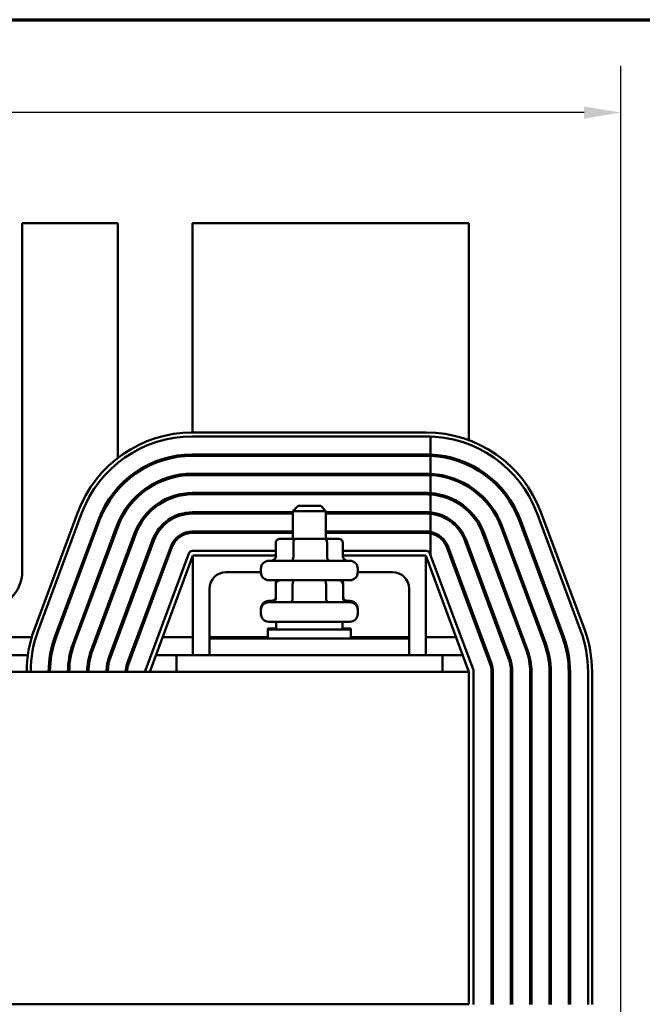
# Model space of a CAD drawing. Units: inches. Extents: x 1.4 to 60.2, y 0.7 to 46.9.
# Drawn here: x 15.7 to 20.4, y 38.8 to 46.2 of the extents above; entities that cross this region are included whole.
import ezdxf

# ---------------------------------------------------------------- set-up
doc = ezdxf.new("R2010")
doc.units = ezdxf.units.IN
doc.header["$LTSCALE"] = 2.8
doc.header["$MEASUREMENT"] = 0
doc.layers.get('0').update_dxf_attribs({"lineweight": 25})
for name, color, linetype, lineweight in [('Border (ANSI)', 7, 'Continuous', 70), ('Dimension (ANSI)', 7, 'Continuous', 25), ('Visible (ANSI)', 7, 'Continuous', 50)]:
    doc.layers.add(name, color=color, linetype=linetype, lineweight=lineweight)
doc.styles.add('Note Text (ANSI)', font='tahoma.ttf')
doc.dimstyles.new('Default (ANSI)', dxfattribs={"dimscale": 2.8, "dimtxt": 0.12, "dimasz": 0.098425, "dimexe": 0.125, "dimexo": 0.0625, "dimgap": 0.031496, "dimtad": 0, "dimtih": 1, "dimtoh": 1, "dimrnd": 1e-08, "dimzin": 0, "dimdsep": 46, "dimtxsty": 'Note Text (ANSI)', "dimcen": 0.09, "dimdle": 0.393701, "dimclrd": 256, "dimclre": 256, "dimclrt": 256, "dimadec": 0, "dimazin": 1, "dimtfac": 1, "dimtofl": 0, "dimtmove": 0, "dimatfit": 3, "dimfxl": 1, "dimtolj": 1, "dimtzin": 4, "dimlwd": -1, "dimlwe": -1, "dimarcsym": 0})

# ---------------------------------------------------------------- blocks, each defined once
blk = doc.blocks.new('Borders Default Border')
at = {"layer": 'Border (ANSI)', "flags": 128}
blk.add_lwpolyline([(0.75, 0.5), (0.75, 16.5), (21.25, 16.5), (21.25, 0.5), (0.75, 0.5)], dxfattribs=at)
blk = doc.blocks.new('*D39')
at = {"layer": 'Defpoints', "color": 0, "transparency": 16777216}
for p in [(20.2238, 45.5018), (5.9413, 35.9962), (20.2238, 34.9962)]:
    blk.add_point(p, dxfattribs=at)
at = {"layer": 'Dimension (ANSI)', "transparency": 16777216}
for p, q in [((5.9413, 36.1712), (5.9413, 45.8518)), ((20.2238, 35.1712), (20.2238, 45.8518)), ((6.2169, 45.5018), (12.4537, 45.5018)), ((19.9482, 45.5018), (13.7114, 45.5018))]:
    blk.add_line(p, q, dxfattribs=at)
for points in [[(6.2169, 45.5477), (6.2169, 45.4558), (5.9413, 45.5018)], [(19.9482, 45.5477), (19.9482, 45.4558), (20.2238, 45.5018)]]:
    blk.add_solid(points, dxfattribs=at)
at = {"layer": 'Dimension (ANSI)', "transparency": 16777216, "insert": (12.5419, 45.6774), "char_height": 0.336, "attachment_point": 1, "style": 'Note Text (ANSI)'}
blk.add_mtext('\\A1;14.28', dxfattribs=at)

msp = doc.modelspace()

# ---------------------------------------------------------------- linework, layer by layer
at = {"layer": 'Visible (ANSI)'}
for p, q in [((15.7236, 44.6712), (15.7236, 42.0512)), ((16.4416, 44.6712), (15.7236, 44.6712)), ((16.4416, 42.9212), (16.4416, 44.6712)), ((17.0036, 44.6712), (17.0036, 43.0962)), ((19.0826, 44.6712), (17.0036, 44.6712)), ((19.0826, 43.0381), (19.0826, 44.6712)), ((18.7611, 43.0962), (17.0041, 43.0962)), ((18.7611, 43.0662), (17.0041, 43.0662)), ((17.0041, 43.0662), (18.7611, 43.0662)), ((18.7931, 42.9305), (18.7931, 43.0656)), ((17.0036, 42.9312), (17.0036, 42.9212)), ((17.0041, 42.9312), (18.7611, 42.9312)), ((18.7611, 42.9212), (17.0041, 42.9212)), ((18.7931, 42.7853), (18.7931, 42.9205)), ((19.0826, 42.8482), (19.0826, 42.8593)), ((17.0041, 42.7862), (18.7611, 42.7862)), ((18.7611, 42.7762), (17.0041, 42.7762)), ((18.7931, 42.64), (18.7931, 42.7753)), ((19.0826, 42.6827), (19.0826, 42.6945)), ((17.0041, 42.6412), (18.7611, 42.6412)), ((18.7611, 42.6312), (17.0041, 42.6312)), ((18.7931, 42.4945), (18.7931, 42.63)), ((17.7976, 42.5447), (17.7576, 42.5047)), ((18.0076, 42.5047), (17.7576, 42.5047)), ((17.7576, 42.2967), (17.7576, 42.5047)), ((17.7976, 42.5447), (17.9676, 42.5447)), ((17.9676, 42.5447), (18.0076, 42.5047)), ((18.0076, 42.2967), (18.0076, 42.5047)), ((19.0826, 42.4981), (19.0826, 42.5121)), ((16.1417, 42.4965), (15.8151, 41.6174)), ((16.1698, 42.486), (15.8433, 41.6069)), ((15.8433, 41.6069), (16.1698, 42.486)), ((15.9698, 41.5599), (16.2963, 42.439)), ((16.3057, 42.4356), (15.9792, 41.5565)), ((17.0041, 42.4962), (17.7576, 42.4962)), ((17.7576, 42.4862), (17.0041, 42.4862)), ((18.0076, 42.4962), (18.7611, 42.4962)), ((18.7611, 42.4862), (18.0076, 42.4862)), ((18.7931, 42.3482), (18.7931, 42.4845)), ((19.4594, 42.4356), (19.786, 41.5565)), ((19.7953, 41.5599), (19.4688, 42.439)), ((19.5954, 42.486), (19.9219, 41.6069)), ((19.95, 41.6174), (19.6235, 42.4965)), ((16.1057, 41.5094), (16.4323, 42.3886)), ((16.4416, 42.3851), (16.1151, 41.506)), ((17.0041, 42.3512), (17.7576, 42.3512)), ((18.0076, 42.3512), (18.7611, 42.3512)), ((19.3235, 42.3851), (19.65, 41.506)), ((19.6594, 41.5094), (19.3329, 42.3886)), ((16.2417, 41.459), (16.5682, 42.3381)), ((16.5776, 42.3346), (16.251, 41.4555)), ((16.3776, 41.4085), (16.7041, 42.2876)), ((16.7135, 42.2841), (16.387, 41.405)), ((17.7576, 42.3412), (17.0041, 42.3412)), ((17.7796, 42.2967), (17.6645, 42.2967)), ((17.9978, 42.2967), (17.7796, 42.2967)), ((18.1007, 42.2967), (17.9978, 42.2967)), ((18.7611, 42.3412), (18.0076, 42.3412)), ((18.7931, 42.1759), (18.7931, 42.338)), ((19.0517, 42.2841), (19.3782, 41.405)), ((19.3876, 41.4085), (19.061, 42.2876)), ((19.1876, 42.3346), (19.5141, 41.4555)), ((19.5235, 41.459), (19.197, 42.3381)), ((16.5135, 41.358), (16.84, 42.2371)), ((16.8494, 42.2336), (16.5229, 41.3545)), ((17.0041, 42.2062), (17.6298, 42.2062)), ((17.6298, 42.2667), (17.6298, 42.1617)), ((17.7633, 42.2667), (17.7633, 42.1617)), ((18.0161, 42.2667), (18.0161, 42.1617)), ((18.1353, 42.2667), (18.1353, 42.1617)), ((18.1353, 42.2062), (18.7611, 42.2062)), ((18.9157, 42.2336), (19.2422, 41.3545)), ((19.2516, 41.358), (18.9251, 42.2371)), ((19.0826, 42.2008), (19.0826, 42.2296)), ((16.6495, 41.3075), (16.976, 42.1866)), ((16.6826, 41.2962), (17.0076, 42.1712)), ((17.0076, 42.1712), (17.6298, 42.1712)), ((17.0076, 41.4212), (17.0076, 42.1712)), ((17.5786, 42.1317), (18.1866, 42.1317)), ((18.1353, 42.1712), (18.7576, 42.1712)), ((18.7576, 42.1712), (18.7576, 41.4212)), ((18.7576, 42.1712), (19.0826, 41.2962)), ((18.7892, 42.1866), (19.1157, 41.3075)), ((17.5186, 42.0447), (17.5186, 42.0717)), ((18.2466, 42.0447), (18.2466, 42.0717)), ((17.5186, 42.0462), (17.2576, 42.0462)), ((18.1866, 41.9847), (17.5786, 41.9847)), ((18.5076, 42.0462), (18.2466, 42.0462)), ((17.1326, 41.9212), (17.1326, 41.5462)), ((17.6297, 41.9642), (17.6297, 41.9547)), ((17.6297, 41.9547), (17.6297, 41.8497)), ((17.7559, 41.9547), (17.7559, 41.8497)), ((18.0088, 41.9547), (18.0088, 41.8497)), ((18.1355, 41.9642), (18.1355, 41.9547)), ((18.1355, 41.9547), (18.1355, 41.8497)), ((18.6326, 41.5462), (18.6326, 41.9212)), ((17.5186, 41.7597), (17.5186, 41.7692)), ((17.5186, 41.7327), (17.5186, 41.7597)), ((17.5786, 41.8292), (17.6203, 41.8292)), ((17.5786, 41.8197), (18.1866, 41.8197)), ((18.1448, 41.8292), (18.1866, 41.8292)), ((18.2466, 41.7597), (18.2466, 41.7692)), ((18.2466, 41.7327), (18.2466, 41.7597)), ((19.0826, 41.7844), (19.0826, 41.8131)), ((17.5701, 41.6232), (17.6326, 41.6232)), ((17.5701, 41.6137), (17.5701, 41.6232)), ((17.5701, 41.6137), (18.1951, 41.6137)), ((17.5701, 41.5462), (17.5701, 41.6137)), ((18.1866, 41.6727), (17.5786, 41.6727)), ((17.6326, 41.6727), (17.6326, 41.6137)), ((18.1326, 41.6727), (18.1326, 41.6137)), ((18.1326, 41.6232), (18.1951, 41.6232)), ((18.1951, 41.6137), (18.1951, 41.6232)), ((18.1951, 41.5462), (18.1951, 41.6137)), ((15.7947, 41.5557), (15.1705, 41.5557)), ((15.9789, 41.5557), (15.9682, 41.5557)), ((16.1336, 41.5557), (16.1229, 41.5557)), ((16.2883, 41.5557), (16.2776, 41.5557)), ((16.4429, 41.5557), (16.4323, 41.5557)), ((16.5976, 41.5557), (16.5869, 41.5557)), ((17.0076, 41.5557), (16.779, 41.5557)), ((17.5701, 41.5557), (17.1326, 41.5557)), ((17.1326, 41.5462), (17.1326, 41.4212)), ((17.3826, 41.5462), (17.1326, 41.5462)), ((17.3826, 41.5462), (18.3826, 41.5462)), ((18.6326, 41.5557), (18.1951, 41.5557)), ((18.6326, 41.5462), (18.3826, 41.5462)), ((18.6326, 41.5462), (18.6326, 41.4212)), ((18.9862, 41.5557), (18.7576, 41.5557)), ((15.766, 41.4212), (15.1992, 41.4212)), ((15.943, 41.4212), (15.9328, 41.4212)), ((16.0905, 41.4212), (16.0803, 41.4212)), ((16.2398, 41.4212), (16.2294, 41.4212)), ((16.393, 41.4212), (16.3823, 41.4212)), ((16.5477, 41.4212), (16.537, 41.4212)), ((16.8826, 41.4212), (16.729, 41.4212)), ((17.1326, 41.4212), (16.8826, 41.4212)), ((16.8826, 41.2962), (16.8826, 41.4212)), ((17.3826, 41.4212), (17.1326, 41.4212)), ((17.3826, 41.4212), (18.3826, 41.4212)), ((18.6326, 41.4212), (18.3826, 41.4212)), ((18.8826, 41.4212), (18.6326, 41.4212)), ((18.8826, 41.4212), (18.8826, 41.2962)), ((19.0361, 41.4212), (18.8826, 41.4212)), ((19.0826, 41.2962), (7.0826, 41.2962)), ((15.7576, 41.2971), (15.7576, 41.2962)), ((15.7876, 41.2962), (15.7876, 41.2971)), ((15.7876, 41.2962), (15.7876, 41.2971)), ((15.9226, 41.2971), (15.9226, 41.2962)), ((15.9326, 41.2962), (15.9326, 41.2971)), ((16.0676, 41.2971), (16.0676, 41.2962)), ((16.0776, 41.2962), (16.0776, 41.2971)), ((16.2126, 41.2971), (16.2126, 41.2962)), ((16.2226, 41.2971), (16.2226, 41.2962)), ((16.3576, 41.2971), (16.3576, 41.2962)), ((16.3676, 41.2971), (16.3676, 41.2962)), ((16.5026, 41.2971), (16.5026, 41.2962)), ((16.5126, 41.2971), (16.5126, 41.2962)), ((16.6476, 41.2962), (16.6476, 41.2971)), ((19.0826, 38.7962), (19.0826, 41.2962)), ((19.1176, 41.2971), (19.1176, 38.7953)), ((19.2526, 41.2971), (19.2526, 38.7953)), ((19.2626, 38.7953), (19.2626, 41.2971)), ((19.3976, 41.2971), (19.3976, 38.7953)), ((19.4076, 38.7953), (19.4076, 41.2971)), ((19.5426, 41.2971), (19.5426, 38.7953)), ((19.5526, 38.7953), (19.5526, 41.2971)), ((19.6876, 41.2971), (19.6876, 38.7953)), ((19.6976, 38.7953), (19.6976, 41.2971)), ((19.8326, 41.2971), (19.8326, 38.7953)), ((19.8426, 38.7953), (19.8426, 41.2971)), ((19.9776, 41.2971), (19.9776, 38.7953)), ((20.0076, 38.7953), (20.0076, 41.2971)), ((15.596, 38.7962), (19.0826, 38.7962))]:
    msp.add_line(p, q, dxfattribs=at)
for centre, radius, start, end in [((17.0041, 42.1762), 0.92, 90, 159.62356), ((18.7611, 42.1762), 0.92, 20.37644, 90), ((17.0041, 42.1762), 0.89, 90, 159.62356), ((17.0041, 42.1762), 0.89, 90, 159.62356), ((18.7611, 42.1762), 0.89, 87.93394, 90), ((18.7611, 42.1762), 0.89, 20.37644, 90), ((17.0041, 42.1762), 0.755, 90, 159.62356), ((17.0041, 42.1762), 0.745, 90, 159.62356), ((16.7226, 42.9212), 0.281, 180, 183.39304), ((18.7611, 42.1762), 0.755, 87.56431, 90), ((18.7611, 42.1762), 0.745, 87.5316, 90), ((18.7611, 42.1762), 0.755, 20.37644, 87.56431), ((18.7611, 42.1762), 0.745, 20.37644, 87.5316), ((17.0041, 42.1762), 0.61, 90, 159.62356), ((17.0041, 42.1762), 0.6, 90, 159.62356), ((16.7226, 42.9212), 0.281, 219.36217, 221.40156), ((16.7226, 42.9212), 0.281, 328.58867, 331.04401), ((18.7611, 42.1762), 0.61, 86.98485, 90), ((18.7611, 42.1762), 0.6, 86.93455, 90), ((18.7611, 42.1762), 0.61, 20.37644, 86.98485), ((18.7611, 42.1762), 0.6, 20.37644, 86.93455), ((16.7226, 42.9212), 0.281, 250.35751, 252.81286), ((17.0041, 42.1762), 0.465, 90, 159.62356), ((17.0041, 42.1762), 0.455, 90, 159.62356), ((18.7611, 42.1762), 0.465, 86.04333, 90), ((18.7611, 42.1762), 0.455, 85.95622, 90), ((18.7611, 42.1762), 0.465, 20.37644, 86.04333), ((18.7611, 42.1762), 0.455, 20.37644, 85.95622), ((17.0041, 42.1762), 0.32, 90, 159.62356), ((17.0041, 42.1762), 0.31, 90, 159.62356), ((18.7611, 42.1762), 0.32, 84.24536, 90), ((18.7611, 42.1762), 0.31, 84.05907, 90), ((18.7611, 42.1762), 0.32, 20.37644, 84.24536), ((18.7611, 42.1762), 0.31, 20.37644, 84.05907), ((17.0041, 42.1762), 0.175, 90, 159.62356), ((18.7611, 42.1762), 0.175, 79.43514, 90), ((17.0041, 42.1762), 0.165, 90, 159.62356), ((18.7611, 42.1762), 0.165, 78.78679, 90), ((18.7611, 42.1762), 0.175, 20.37644, 79.43514), ((18.7611, 42.1762), 0.165, 20.37644, 78.78679), ((17.0041, 42.1762), 0.03, 90, 159.62356), ((18.7611, 42.1762), 0.03, 20.37644, 90), ((17.5786, 42.0717), 0.06, 90, 180), ((18.1866, 42.0717), 0.06, 0, 90), ((15.4426, 42.0512), 0.281, 270, 0), ((17.2576, 41.9212), 0.125, 90, 180), ((17.5786, 42.0447), 0.06, 180, 270), ((18.1866, 42.0447), 0.06, 270, 0), ((18.5076, 41.9212), 0.125, 0, 90), ((17.5786, 41.7692), 0.06, 90, 180), ((17.5786, 41.7597), 0.06, 90, 180), ((18.1866, 41.7692), 0.06, 0, 90), ((18.1866, 41.7597), 0.06, 0, 90), ((17.5786, 41.7327), 0.06, 180, 270), ((18.1866, 41.7327), 0.06, 270, 0), ((16.6776, 41.2971), 0.92, 159.62356, 180), ((19.0876, 41.2971), 0.92, 360, 20.37644), ((16.6776, 41.2971), 0.89, 159.62356, 180), ((16.6776, 41.2971), 0.89, 159.62356, 180), ((16.6776, 41.2971), 0.755, 159.62356, 180), ((16.6776, 41.2971), 0.745, 159.62356, 180), ((19.0876, 41.2971), 0.745, 0, 20.37644), ((19.0876, 41.2971), 0.755, 0, 20.37644), ((19.0876, 41.2971), 0.89, 0.00001, 20.37644), ((16.6776, 41.2971), 0.61, 159.62356, 180), ((16.6776, 41.2971), 0.6, 159.62356, 180), ((19.0876, 41.2971), 0.6, 0, 20.37644), ((19.0876, 41.2971), 0.61, 0, 20.37644), ((16.6776, 41.2971), 0.465, 159.62356, 180), ((16.6776, 41.2971), 0.455, 159.62356, 180), ((16.6776, 41.2971), 0.32, 159.62356, 180), ((16.6776, 41.2971), 0.31, 159.62356, 180), ((19.0876, 41.2971), 0.31, 0, 20.37644), ((19.0876, 41.2971), 0.32, 0, 20.37644), ((19.0876, 41.2971), 0.455, 0, 20.37644), ((19.0876, 41.2971), 0.465, 0, 20.37644), ((16.6776, 41.2971), 0.175, 159.62356, 180), ((16.6776, 41.2971), 0.165, 159.62356, 180), ((19.0876, 41.2971), 0.165, 0, 20.37644), ((19.0876, 41.2971), 0.175, 0, 20.37644), ((16.6776, 41.2971), 0.03, 159.62356, 180), ((19.0876, 41.2971), 0.03, 0, 20.37644)]:
    msp.add_arc(centre, radius, start, end, dxfattribs=at)
for centre, major_axis, ratio, start_param, end_param in [((17.6645, 42.2667), (0.0346, 0), 0.866482, 1.570796, 3.141593), ((17.7796, 42.2667), (0, -0.03), 0.544583, 3.141593, 4.712389), ((17.9978, 42.2667), (0, -0.03), 0.609509, 1.570796, 3.141593), ((18.1007, 42.2667), (-0.0346, 0), 0.866482, 3.141593, 4.712389), ((17.5952, 42.1617), (0.0346, 0), 0.866482, 4.712389, 6.283185), ((17.747, 42.1617), (0, 0.03), 0.544583, 3.141593, 4.712389), ((18.0343, 42.1617), (0, 0.03), 0.609509, 1.570796, 3.141593), ((18.1699, 42.1617), (0.0346, 0), 0.866482, 3.141593, 4.712389), ((17.6643, 41.9547), (0.0346, 0), 0.866026, 1.570796, 3.141593), ((17.6643, 41.9642), (0.0346, 0), 0.866026, 2.389274, 3.141593), ((17.7733, 41.9547), (0, -0.03), 0.578221, 3.141593, 4.712389), ((17.9915, 41.9547), (0, -0.03), 0.576479, 1.570796, 3.141593), ((18.1008, 41.9547), (-0.0346, 0), 0.866026, 3.141593, 4.712389), ((18.1008, 41.9642), (-0.0346, 0), 0.866026, 3.141593, 3.893911), ((17.5951, 41.8592), (0.0346, 0), 0.866026, 4.712389, 6.283185), ((17.5951, 41.8497), (0.0346, 0), 0.866026, 4.712389, 6.283185), ((17.7386, 41.8497), (0, 0.03), 0.578221, 3.141593, 4.712389), ((18.0261, 41.8497), (0, 0.03), 0.576479, 1.570796, 3.141593), ((18.1701, 41.8592), (0.0346, 0), 0.866026, 3.141593, 4.712389), ((18.1701, 41.8497), (0.0346, 0), 0.866026, 3.141593, 4.712389)]:
    msp.add_ellipse(centre, major_axis=major_axis, ratio=ratio, start_param=start_param, end_param=end_param, dxfattribs=at)

# ---------------------------------------------------------------- block references
at = {"xscale": 2.799999999999999, "yscale": 2.799999999999999, "zscale": 2.799999999999999}
msp.add_blockref('Borders Default Border', (0, 0), dxfattribs=at)

# ---------------------------------------------------------------- dimensions: what is measured, and where the dimension line sits
at = {"layer": 'Dimension (ANSI)'}
dim = msp.add_linear_dim(base=(20.2238, 45.5018), p1=(5.9413, 35.9962), p2=(20.2238, 34.9962), angle=180, dimstyle='Default (ANSI)', override={"dimgap": 0.031496, "dimtih": 0, "dimtoh": 0, "dimdec": 2, "dimtol": 0, "dimlim": 0, "dimtp": 0, "dimtm": 0, "dimtdec": 2, "dimatfit": 1}, dxfattribs=at)
dim.commit()
dim.dimension.update_dxf_attribs({"geometry": '*D39', "text_midpoint": (13.0826, 45.5018), "dimtype": 160})

doc.saveas('drawing.dxf')
